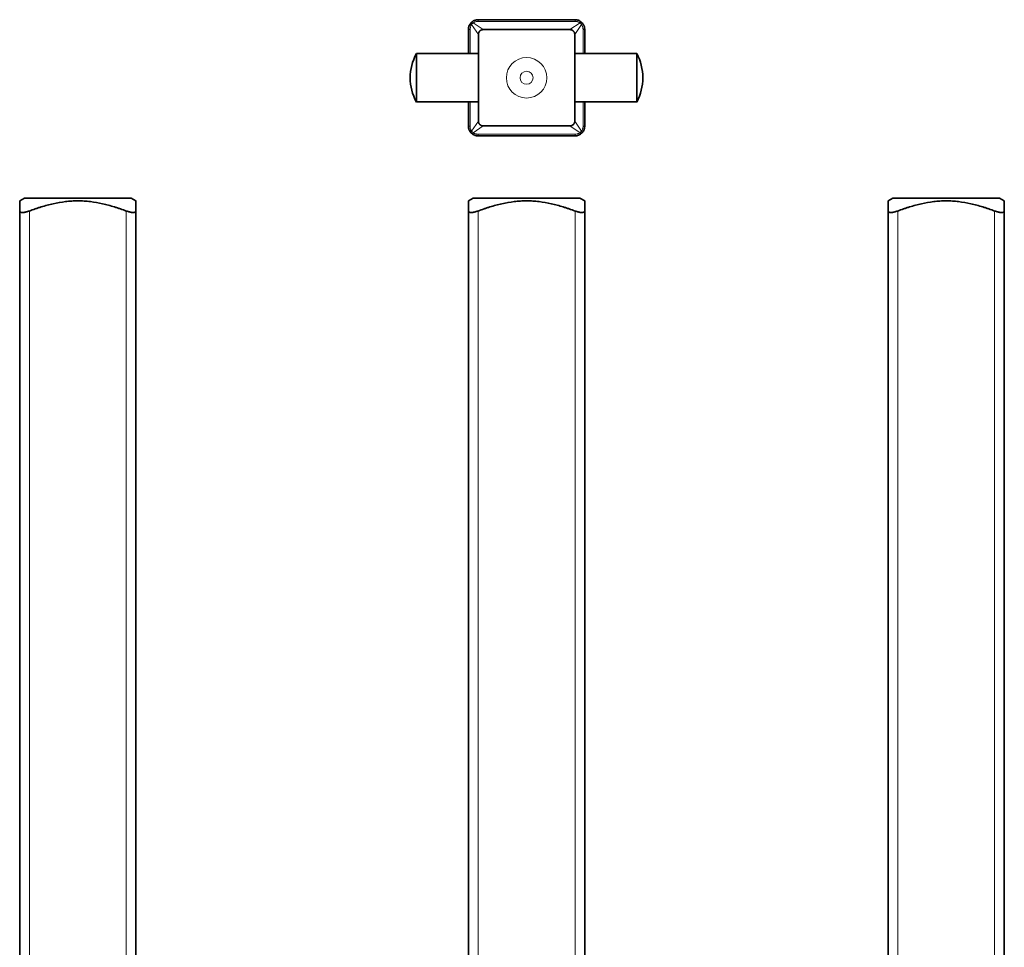
# Model space of a CAD drawing. Units: millimetres. Extents: x 19 to 225, y 7 to 199.
# Drawn here: x 19 to 120, y 103 to 199 of the extents above; entities that cross this region are included whole.
import ezdxf

# ---------------------------------------------------------------- set-up
doc = ezdxf.new("R2010")
doc.units = ezdxf.units.MM
doc.layers.add('1', color=7, linetype='Continuous', true_color=0xffffff)

msp = doc.modelspace()

# ---------------------------------------------------------------- linework, layer by layer
at = {"layer": '1', "color": 8, "linetype": 'Continuous', "lineweight": 18}
for p, q in [((65.89, 197.41), (65.2, 198.45)), ((65.35, 198.6), (66.39, 197.91)), ((65.87, 198.93), (65.87, 198.76)), ((75.87, 198.76), (65.87, 198.76)), ((75.34, 197.91), (76.39, 198.6)), ((76.54, 198.45), (75.84, 197.41)), ((75.87, 198.93), (75.87, 198.76)), ((64.87, 197.93), (65.04, 197.93)), ((65.04, 197.93), (65.04, 195.43)), ((76.7, 197.93), (76.87, 197.93)), ((76.7, 195.43), (76.7, 197.93)), ((65.04, 190.43), (65.04, 187.93)), ((76.7, 187.93), (76.7, 190.43)), ((65.2, 187.41), (65.89, 188.46)), ((75.84, 188.46), (76.54, 187.41)), ((64.87, 187.93), (65.04, 187.93)), ((66.39, 187.96), (65.35, 187.26)), ((65.87, 187.1), (65.87, 186.93)), ((65.87, 187.1), (75.87, 187.1)), ((76.39, 187.26), (75.34, 187.96)), ((75.87, 187.1), (75.87, 186.93)), ((76.7, 187.93), (76.87, 187.93)), ((19.55, 179.17), (19.55, 70.7)), ((29.55, 70.7), (29.55, 179.17)), ((65.87, 179.17), (65.87, 70.7)), ((75.87, 70.7), (75.87, 179.17)), ((109.18, 179.17), (109.18, 70.7)), ((119.18, 70.7), (119.18, 179.17))]:
    msp.add_line(p, q, dxfattribs=at)
at = {"layer": '1', "color": 18, "linetype": 'Continuous', "lineweight": 35}
for p, q in [((65.87, 198.93), (75.87, 198.93)), ((64.87, 195.43), (64.87, 197.93)), ((76.87, 197.93), (76.87, 195.43)), ((59.5, 195.43), (59.5, 190.43)), ((65.89, 195.43), (59.5, 195.43)), ((82.24, 195.43), (75.84, 195.43)), ((82.24, 195.43), (82.24, 190.43)), ((59.5, 190.43), (65.89, 190.43)), ((64.87, 187.93), (64.87, 190.43)), ((75.84, 190.43), (82.24, 190.43)), ((76.87, 190.43), (76.87, 187.93)), ((75.87, 186.93), (65.87, 186.93)), ((19.05, 180.51), (18.55, 180.22)), ((30.05, 180.51), (19.05, 180.51)), ((30.55, 180.22), (30.05, 180.51)), ((65.37, 180.51), (64.87, 180.22)), ((76.37, 180.51), (65.37, 180.51)), ((76.87, 180.22), (76.37, 180.51)), ((108.68, 180.51), (108.18, 180.22)), ((108.68, 180.51), (119.68, 180.51)), ((120.18, 180.22), (119.68, 180.51)), ((18.55, 70.7), (18.55, 179.17)), ((30.55, 179.17), (30.55, 70.7)), ((64.87, 70.7), (64.87, 179.17)), ((76.87, 179.17), (76.87, 70.7)), ((108.18, 70.7), (108.18, 179.17)), ((120.18, 179.17), (120.18, 70.7))]:
    msp.add_line(p, q, dxfattribs=at)
at = {"layer": '1', "color": 8, "linetype": 'Continuous', "lineweight": 18}
for radius in [2.09, 0.672]:
    msp.add_circle((70.87, 192.93), radius, dxfattribs=at)
at = {"layer": '1', "color": 18, "linetype": 'Continuous', "lineweight": 35}
for centre, start, end in [((64.14, 192.93), 151.7119, 208.2881), ((77.59, 192.93), 0, 28.2881), ((77.59, 192.93), 331.7119, 0)]:
    msp.add_arc(centre, 5.28, start, end, dxfattribs=at)
at = {"layer": '1', "color": 8, "linetype": 'Continuous', "lineweight": 18}
for centre, major_axis, start_param, end_param in [((65.26, 198.45), (-0.152, 0.13), 0, 1.336613), ((65.35, 198.54), (-0.13, 0.152), 4.946572, 6.283185), ((76.39, 198.54), (0.13, 0.152), 0, 1.336613), ((76.48, 198.45), (0.152, 0.13), 4.946572, 6.283185), ((65.26, 187.41), (0.152, 0.13), 1.80498, 3.141593), ((65.35, 187.32), (0.13, 0.152), 3.141593, 4.478206), ((76.39, 187.32), (-0.13, 0.152), 1.80498, 3.141593), ((76.48, 187.41), (-0.152, 0.13), 3.141593, 4.478206)]:
    msp.add_ellipse(centre, major_axis=major_axis, ratio=0.202799, start_param=start_param, end_param=end_param, dxfattribs=at)
at = {"layer": '1', "color": 18, "linetype": 'Continuous', "lineweight": 35}
for points, knots in [([(64.87, 197.93), (64.87, 197.99), (64.87, 198.05), (64.89, 198.14), (64.89, 198.16), (64.91, 198.21), (64.91, 198.22), (64.92, 198.25), (64.92, 198.26), (64.95, 198.33), (64.97, 198.39), (65.02, 198.46), (65.03, 198.49), (65.07, 198.53), (65.09, 198.56), (65.11, 198.58)], [0, 0, 0, 0, 0.25, 0.25, 0.375, 0.375, 0.4375, 0.4375, 0.5, 0.5, 0.75, 0.75, 0.875, 0.875, 1, 1, 1, 1]), ([(65.11, 198.58), (65.12, 198.6), (65.14, 198.62), (65.18, 198.66), (65.2, 198.68), (65.22, 198.69)], [0, 0, 0, 0, 0.5, 0.5, 1, 1, 1, 1]), ([(65.22, 198.69), (65.26, 198.73), (65.31, 198.77), (65.39, 198.81), (65.41, 198.82), (65.45, 198.84), (65.47, 198.85), (65.49, 198.86), (65.51, 198.86), (65.58, 198.89), (65.63, 198.91), (65.72, 198.92), (65.75, 198.93), (65.81, 198.93), (65.84, 198.93), (65.87, 198.93)], [0, 0, 0, 0, 0.25, 0.25, 0.375, 0.375, 0.4375, 0.4375, 0.5, 0.5, 0.75, 0.75, 0.875, 0.875, 1, 1, 1, 1]), ([(75.87, 198.93), (75.93, 198.93), (75.99, 198.93), (76.07, 198.91), (76.1, 198.9), (76.14, 198.89), (76.16, 198.89), (76.19, 198.88), (76.2, 198.88), (76.27, 198.85), (76.32, 198.82), (76.4, 198.78), (76.42, 198.76), (76.47, 198.73), (76.49, 198.71), (76.52, 198.69)], [0, 0, 0, 0, 0.25, 0.25, 0.375, 0.375, 0.4375, 0.4375, 0.5, 0.5, 0.75, 0.75, 0.875, 0.875, 1, 1, 1, 1]), ([(76.52, 198.69), (76.54, 198.68), (76.56, 198.66), (76.59, 198.62), (76.61, 198.6), (76.63, 198.58)], [0, 0, 0, 0, 0.5, 0.5, 1, 1, 1, 1]), ([(76.63, 198.58), (76.67, 198.53), (76.7, 198.49), (76.75, 198.41), (76.76, 198.39), (76.78, 198.35), (76.78, 198.33), (76.8, 198.31), (76.8, 198.29), (76.83, 198.22), (76.84, 198.17), (76.86, 198.08), (76.86, 198.05), (76.87, 197.99), (76.87, 197.96), (76.87, 197.93)], [0, 0, 0, 0, 0.25, 0.25, 0.375, 0.375, 0.4375, 0.4375, 0.5, 0.5, 0.75, 0.75, 0.875, 0.875, 1, 1, 1, 1]), ([(66.39, 197.91), (66.36, 197.91), (66.33, 197.9), (66.29, 197.9), (66.27, 197.89), (66.25, 197.89), (66.24, 197.88), (66.23, 197.88), (66.2, 197.87), (66.18, 197.86), (66.16, 197.85), (66.15, 197.84), (66.14, 197.84), (66.13, 197.83), (66.09, 197.81), (66.06, 197.79), (66.03, 197.75), (66.01, 197.74), (65.99, 197.71), (65.98, 197.69), (65.96, 197.67), (65.96, 197.65), (65.94, 197.62), (65.93, 197.6), (65.92, 197.57), (65.92, 197.56), (65.91, 197.53), (65.9, 197.51), (65.89, 197.47), (65.89, 197.44), (65.89, 197.41)], [0, 0, 0, 0, 0.125, 0.125, 0.1875, 0.1875, 0.21875, 0.21875, 0.25, 0.3125, 0.3125, 0.34375, 0.34375, 0.375, 0.375, 0.5, 0.5, 0.5625, 0.5625, 0.625, 0.625, 0.6875, 0.6875, 0.75, 0.75, 0.8125, 0.8125, 0.875, 0.875, 1, 1, 1, 1]), ([(65.89, 197.41), (65.89, 197.24), (65.89, 197.07), (65.89, 196.73), (65.89, 196.55), (65.89, 196.2), (65.89, 196.03), (65.89, 195.67), (65.89, 195.48), (65.89, 195.11), (65.89, 194.92), (65.89, 194.63), (65.89, 194.54), (65.89, 194.34), (65.89, 194.24), (65.89, 193.95), (65.89, 193.75), (65.89, 193.35), (65.89, 193.14), (65.89, 192.89), (65.89, 192.84), (65.89, 192.74), (65.89, 192.68), (65.89, 192.53), (65.89, 192.43), (65.89, 192.13), (65.89, 191.93), (65.89, 191.54), (65.89, 191.34), (65.89, 191.1), (65.89, 191.05), (65.89, 190.96), (65.89, 190.91), (65.89, 190.76), (65.89, 190.67), (65.89, 190.39), (65.89, 190.21), (65.89, 189.84), (65.89, 189.67), (65.89, 189.31), (65.89, 189.14), (65.89, 188.8), (65.89, 188.63), (65.89, 188.46)], [0, 0, 0, 0, 0.0625, 0.0625, 0.125, 0.125, 0.1875, 0.1875, 0.25, 0.25, 0.3125, 0.3125, 0.34375, 0.34375, 0.375, 0.375, 0.4375, 0.4375, 0.5, 0.5, 0.515625, 0.515625, 0.53125, 0.53125, 0.5625, 0.5625, 0.625, 0.625, 0.6875, 0.6875, 0.703125, 0.703125, 0.71875, 0.71875, 0.75, 0.75, 0.8125, 0.8125, 0.875, 0.875, 0.9375, 0.9375, 1, 1, 1, 1]), ([(75.34, 197.91), (75.17, 197.91), (75, 197.91), (74.66, 197.91), (74.49, 197.91), (74.14, 197.91), (73.96, 197.91), (73.6, 197.91), (73.42, 197.91), (73.05, 197.91), (72.86, 197.91), (72.57, 197.91), (72.47, 197.91), (72.28, 197.91), (72.18, 197.91), (71.88, 197.91), (71.68, 197.91), (71.28, 197.91), (71.08, 197.91), (70.83, 197.91), (70.77, 197.91), (70.67, 197.91), (70.62, 197.91), (70.47, 197.91), (70.37, 197.91), (70.06, 197.91), (69.86, 197.91), (69.47, 197.91), (69.28, 197.91), (69.03, 197.91), (68.99, 197.91), (68.89, 197.91), (68.84, 197.91), (68.7, 197.91), (68.61, 197.91), (68.32, 197.91), (68.14, 197.91), (67.78, 197.91), (67.6, 197.91), (67.25, 197.91), (67.08, 197.91), (66.73, 197.91), (66.56, 197.91), (66.39, 197.91)], [0, 0, 0, 0, 0.0625, 0.0625, 0.125, 0.125, 0.1875, 0.1875, 0.25, 0.25, 0.3125, 0.3125, 0.34375, 0.34375, 0.375, 0.375, 0.4375, 0.4375, 0.5, 0.5, 0.515625, 0.515625, 0.53125, 0.53125, 0.5625, 0.5625, 0.625, 0.625, 0.6875, 0.6875, 0.703125, 0.703125, 0.71875, 0.71875, 0.75, 0.75, 0.8125, 0.8125, 0.875, 0.875, 0.9375, 0.9375, 1, 1, 1, 1]), ([(75.84, 197.41), (75.84, 197.44), (75.84, 197.47), (75.83, 197.51), (75.83, 197.53), (75.82, 197.55), (75.82, 197.56), (75.81, 197.57), (75.81, 197.6), (75.8, 197.62), (75.78, 197.64), (75.78, 197.65), (75.77, 197.66), (75.77, 197.67), (75.74, 197.71), (75.72, 197.74), (75.68, 197.77), (75.67, 197.78), (75.64, 197.81), (75.63, 197.82), (75.6, 197.84), (75.59, 197.84), (75.56, 197.86), (75.54, 197.87), (75.51, 197.88), (75.49, 197.88), (75.46, 197.89), (75.45, 197.9), (75.4, 197.9), (75.37, 197.91), (75.34, 197.91)], [0, 0, 0, 0, 0.125, 0.125, 0.1875, 0.1875, 0.21875, 0.21875, 0.25, 0.3125, 0.3125, 0.34375, 0.34375, 0.375, 0.375, 0.5, 0.5, 0.5625, 0.5625, 0.625, 0.625, 0.6875, 0.6875, 0.75, 0.75, 0.8125, 0.8125, 0.875, 0.875, 1, 1, 1, 1]), ([(75.84, 188.46), (75.84, 188.63), (75.84, 188.79), (75.84, 189.14), (75.84, 189.31), (75.84, 189.66), (75.84, 189.84), (75.84, 190.2), (75.84, 190.38), (75.84, 190.75), (75.84, 190.94), (75.84, 191.23), (75.84, 191.33), (75.84, 191.52), (75.84, 191.62), (75.84, 191.92), (75.84, 192.12), (75.84, 192.52), (75.84, 192.72), (75.84, 192.97), (75.84, 193.03), (75.84, 193.13), (75.84, 193.18), (75.84, 193.33), (75.84, 193.43), (75.84, 193.74), (75.84, 193.93), (75.84, 194.33), (75.84, 194.52), (75.84, 194.76), (75.84, 194.81), (75.84, 194.91), (75.84, 194.96), (75.84, 195.1), (75.84, 195.19), (75.84, 195.47), (75.84, 195.66), (75.84, 196.02), (75.84, 196.2), (75.84, 196.55), (75.84, 196.72), (75.84, 197.07), (75.84, 197.24), (75.84, 197.41)], [0, 0, 0, 0, 0.0625, 0.0625, 0.125, 0.125, 0.1875, 0.1875, 0.25, 0.25, 0.3125, 0.3125, 0.34375, 0.34375, 0.375, 0.375, 0.4375, 0.4375, 0.5, 0.5, 0.515625, 0.515625, 0.53125, 0.53125, 0.5625, 0.5625, 0.625, 0.625, 0.6875, 0.6875, 0.703125, 0.703125, 0.71875, 0.71875, 0.75, 0.75, 0.8125, 0.8125, 0.875, 0.875, 0.9375, 0.9375, 1, 1, 1, 1]), ([(65.89, 188.46), (65.89, 188.43), (65.89, 188.4), (65.9, 188.35), (65.91, 188.34), (65.91, 188.31), (65.92, 188.31), (65.92, 188.29), (65.93, 188.27), (65.94, 188.24), (65.95, 188.22), (65.95, 188.21), (65.96, 188.2), (65.97, 188.19), (65.99, 188.16), (66.01, 188.13), (66.05, 188.09), (66.06, 188.08), (66.09, 188.06), (66.11, 188.05), (66.13, 188.03), (66.15, 188.02), (66.18, 188), (66.19, 188), (66.23, 187.99), (66.24, 187.98), (66.27, 187.97), (66.29, 187.97), (66.33, 187.96), (66.36, 187.96), (66.39, 187.96)], [0, 0, 0, 0, 0.125, 0.125, 0.1875, 0.1875, 0.21875, 0.21875, 0.25, 0.3125, 0.3125, 0.34375, 0.34375, 0.375, 0.375, 0.5, 0.5, 0.5625, 0.5625, 0.625, 0.625, 0.6875, 0.6875, 0.75, 0.75, 0.8125, 0.8125, 0.875, 0.875, 1, 1, 1, 1]), ([(75.34, 187.96), (75.37, 187.96), (75.4, 187.96), (75.45, 187.97), (75.46, 187.97), (75.49, 187.98), (75.49, 187.98), (75.51, 187.99), (75.53, 187.99), (75.55, 188), (75.58, 188.02), (75.58, 188.02), (75.6, 188.03), (75.61, 188.03), (75.64, 188.06), (75.67, 188.08), (75.71, 188.12), (75.72, 188.13), (75.74, 188.16), (75.75, 188.17), (75.77, 188.2), (75.78, 188.21), (75.79, 188.24), (75.8, 188.26), (75.81, 188.29), (75.82, 188.31), (75.83, 188.34), (75.83, 188.35), (75.84, 188.4), (75.84, 188.43), (75.84, 188.46)], [0, 0, 0, 0, 0.125, 0.125, 0.1875, 0.1875, 0.21875, 0.21875, 0.25, 0.3125, 0.3125, 0.34375, 0.34375, 0.375, 0.375, 0.5, 0.5, 0.5625, 0.5625, 0.625, 0.625, 0.6875, 0.6875, 0.75, 0.75, 0.8125, 0.8125, 0.875, 0.875, 1, 1, 1, 1]), ([(65.11, 187.28), (65.07, 187.33), (65.03, 187.38), (64.99, 187.45), (64.98, 187.48), (64.96, 187.52), (64.95, 187.53), (64.94, 187.56), (64.93, 187.57), (64.91, 187.64), (64.89, 187.7), (64.88, 187.78), (64.87, 187.81), (64.87, 187.87), (64.87, 187.9), (64.87, 187.93)], [0, 0, 0, 0, 0.25, 0.25, 0.375, 0.375, 0.4375, 0.4375, 0.5, 0.5, 0.75, 0.75, 0.875, 0.875, 1, 1, 1, 1]), ([(65.22, 187.17), (65.2, 187.19), (65.18, 187.21), (65.14, 187.24), (65.12, 187.26), (65.11, 187.28)], [0, 0, 0, 0, 0.5, 0.5, 1, 1, 1, 1]), ([(65.87, 186.93), (65.81, 186.93), (65.75, 186.94), (65.66, 186.95), (65.63, 186.96), (65.59, 186.97), (65.58, 186.97), (65.55, 186.98), (65.54, 186.99), (65.47, 187.01), (65.41, 187.04), (65.34, 187.08), (65.31, 187.1), (65.27, 187.13), (65.24, 187.15), (65.22, 187.17)], [0, 0, 0, 0, 0.25, 0.25, 0.375, 0.375, 0.4375, 0.4375, 0.5, 0.5, 0.75, 0.75, 0.875, 0.875, 1, 1, 1, 1]), ([(66.39, 187.96), (66.56, 187.96), (66.73, 187.96), (67.07, 187.96), (67.25, 187.96), (67.6, 187.96), (67.77, 187.96), (68.13, 187.96), (68.32, 187.96), (68.69, 187.96), (68.88, 187.96), (69.17, 187.96), (69.26, 187.96), (69.46, 187.96), (69.56, 187.96), (69.85, 187.96), (70.05, 187.96), (70.45, 187.96), (70.65, 187.96), (70.91, 187.96), (70.96, 187.96), (71.06, 187.96), (71.11, 187.96), (71.27, 187.96), (71.37, 187.96), (71.67, 187.96), (71.87, 187.96), (72.26, 187.96), (72.46, 187.96), (72.7, 187.96), (72.75, 187.96), (72.84, 187.96), (72.89, 187.96), (73.03, 187.96), (73.13, 187.96), (73.41, 187.96), (73.59, 187.96), (73.96, 187.96), (74.13, 187.96), (74.49, 187.96), (74.66, 187.96), (75, 187.96), (75.17, 187.96), (75.34, 187.96)], [0, 0, 0, 0, 0.0625, 0.0625, 0.125, 0.125, 0.1875, 0.1875, 0.25, 0.25, 0.3125, 0.3125, 0.34375, 0.34375, 0.375, 0.375, 0.4375, 0.4375, 0.5, 0.5, 0.515625, 0.515625, 0.53125, 0.53125, 0.5625, 0.5625, 0.625, 0.625, 0.6875, 0.6875, 0.703125, 0.703125, 0.71875, 0.71875, 0.75, 0.75, 0.8125, 0.8125, 0.875, 0.875, 0.9375, 0.9375, 1, 1, 1, 1]), ([(76.52, 187.17), (76.47, 187.13), (76.42, 187.1), (76.35, 187.05), (76.32, 187.04), (76.28, 187.02), (76.27, 187.02), (76.24, 187), (76.23, 187), (76.16, 186.97), (76.1, 186.96), (76.01, 186.94), (75.99, 186.94), (75.93, 186.93), (75.9, 186.93), (75.87, 186.93)], [0, 0, 0, 0, 0.25, 0.25, 0.375, 0.375, 0.4375, 0.4375, 0.5, 0.5, 0.75, 0.75, 0.875, 0.875, 1, 1, 1, 1]), ([(76.63, 187.28), (76.61, 187.26), (76.59, 187.24), (76.56, 187.21), (76.54, 187.19), (76.52, 187.17)], [0, 0, 0, 0, 0.5, 0.5, 1, 1, 1, 1]), ([(76.87, 187.93), (76.87, 187.87), (76.86, 187.81), (76.85, 187.73), (76.84, 187.7), (76.83, 187.66), (76.82, 187.64), (76.82, 187.61), (76.81, 187.6), (76.79, 187.53), (76.76, 187.48), (76.72, 187.4), (76.7, 187.38), (76.67, 187.33), (76.65, 187.31), (76.63, 187.28)], [0, 0, 0, 0, 0.25, 0.25, 0.375, 0.375, 0.4375, 0.4375, 0.5, 0.5, 0.75, 0.75, 0.875, 0.875, 1, 1, 1, 1]), ([(18.55, 179.17), (18.55, 179.25), (18.55, 179.32), (18.55, 179.42), (18.55, 179.46), (18.55, 179.53), (18.55, 179.56), (18.55, 179.71), (18.55, 179.83), (18.55, 180.01), (18.55, 180.09), (18.55, 180.17), (18.55, 180.19), (18.55, 180.21), (18.55, 180.22), (18.55, 180.22), (18.55, 180.22), (18.55, 180.22)], [0, 0, 0, 0, 0.124827, 0.124827, 0.187241, 0.187241, 0.249654, 0.249654, 0.499308, 0.499308, 0.748962, 0.748962, 0.87379, 0.87379, 0.998617, 0.998617, 1, 1, 1, 1]), ([(29.55, 179.17), (29.35, 179.25), (29.15, 179.32), (28.84, 179.42), (28.74, 179.46), (28.53, 179.53), (28.43, 179.56), (27.92, 179.71), (27.51, 179.83), (26.68, 180.01), (26.26, 180.09), (25.63, 180.17), (25.41, 180.19), (24.99, 180.21), (24.77, 180.22), (24.5, 180.22), (24.45, 180.22), (24.34, 180.22), (24.18, 180.21), (24.02, 180.21), (23.7, 180.19), (23.48, 180.17), (22.85, 180.09), (22.43, 180.02), (21.59, 179.83), (21.18, 179.72), (20.67, 179.56), (20.56, 179.53), (20.36, 179.46), (20.26, 179.42), (19.95, 179.32), (19.75, 179.25), (19.55, 179.17)], [0, 0, 0, 0, 0.0625, 0.0625, 0.09375, 0.09375, 0.125, 0.125, 0.25, 0.25, 0.375, 0.375, 0.4375, 0.4375, 0.5, 0.5, 0.515625, 0.515625, 0.53125, 0.5625, 0.5625, 0.625, 0.625, 0.75, 0.75, 0.875, 0.875, 0.90625, 0.90625, 0.9375, 0.9375, 1, 1, 1, 1]), ([(30.55, 180.22), (30.55, 180.22), (30.55, 180.22), (30.55, 180.22), (30.55, 180.21), (30.55, 180.19), (30.55, 180.17), (30.55, 180.09), (30.55, 180.01), (30.55, 179.83), (30.55, 179.71), (30.55, 179.56), (30.55, 179.53), (30.55, 179.46), (30.55, 179.42), (30.55, 179.32), (30.55, 179.25), (30.55, 179.17)], [0, 0, 0, 0, 0.001383, 0.001383, 0.12621, 0.12621, 0.251037, 0.251037, 0.500692, 0.500692, 0.750346, 0.750346, 0.812759, 0.812759, 0.875173, 0.875173, 1, 1, 1, 1]), ([(64.87, 179.17), (64.87, 179.25), (64.87, 179.32), (64.87, 179.42), (64.87, 179.46), (64.87, 179.53), (64.87, 179.56), (64.87, 179.72), (64.87, 179.83), (64.87, 180.02), (64.87, 180.09), (64.87, 180.17), (64.87, 180.19), (64.87, 180.21), (64.87, 180.21), (64.87, 180.22), (64.87, 180.22), (64.87, 180.22), (64.87, 180.22)], [0, 0, 0, 0, 0.125252, 0.125252, 0.187878, 0.187878, 0.250505, 0.250505, 0.501009, 0.501009, 0.751514, 0.751514, 0.876766, 0.876766, 0.939392, 0.970705, 0.970705, 1, 1, 1, 1]), ([(75.87, 179.17), (75.67, 179.25), (75.46, 179.32), (75.16, 179.42), (75.06, 179.46), (74.85, 179.53), (74.75, 179.56), (74.24, 179.71), (73.83, 179.83), (73, 180.01), (72.58, 180.09), (71.95, 180.17), (71.73, 180.19), (71.31, 180.21), (71.09, 180.22), (70.82, 180.22), (70.77, 180.22), (70.66, 180.22), (70.5, 180.21), (70.34, 180.21), (70.02, 180.19), (69.8, 180.17), (69.17, 180.09), (68.75, 180.02), (67.91, 179.83), (67.5, 179.72), (66.98, 179.56), (66.88, 179.53), (66.68, 179.46), (66.58, 179.42), (66.27, 179.32), (66.07, 179.25), (65.87, 179.17)], [0, 0, 0, 0, 0.0625, 0.0625, 0.09375, 0.09375, 0.125, 0.125, 0.25, 0.25, 0.375, 0.375, 0.4375, 0.4375, 0.5, 0.5, 0.515625, 0.515625, 0.53125, 0.5625, 0.5625, 0.625, 0.625, 0.75, 0.75, 0.875, 0.875, 0.90625, 0.90625, 0.9375, 0.9375, 1, 1, 1, 1]), ([(76.87, 180.22), (76.87, 180.22), (76.87, 180.22), (76.87, 180.22), (76.87, 180.21), (76.87, 180.21), (76.87, 180.19), (76.87, 180.17), (76.87, 180.09), (76.87, 180.02), (76.87, 179.83), (76.87, 179.72), (76.87, 179.56), (76.87, 179.53), (76.87, 179.46), (76.87, 179.42), (76.87, 179.32), (76.87, 179.25), (76.87, 179.17)], [0, 0, 0, 0, 0.029295, 0.029295, 0.060608, 0.123234, 0.123234, 0.248486, 0.248486, 0.498991, 0.498991, 0.749495, 0.749495, 0.812122, 0.812122, 0.874748, 0.874748, 1, 1, 1, 1]), ([(108.18, 179.17), (108.18, 179.25), (108.18, 179.32), (108.18, 179.42), (108.18, 179.46), (108.18, 179.53), (108.18, 179.56), (108.18, 179.72), (108.18, 179.83), (108.18, 180.02), (108.18, 180.09), (108.18, 180.17), (108.18, 180.19), (108.18, 180.21), (108.18, 180.21), (108.18, 180.22), (108.18, 180.22), (108.18, 180.22), (108.18, 180.22)], [0, 0, 0, 0, 0.125252, 0.125252, 0.187878, 0.187878, 0.250505, 0.250505, 0.501009, 0.501009, 0.751514, 0.751514, 0.876766, 0.876766, 0.939392, 0.970705, 0.970705, 1, 1, 1, 1]), ([(119.18, 179.17), (118.98, 179.25), (118.78, 179.32), (118.47, 179.42), (118.37, 179.46), (118.17, 179.53), (118.06, 179.56), (117.55, 179.72), (117.14, 179.83), (116.3, 180.02), (115.88, 180.09), (115.25, 180.17), (115.03, 180.19), (114.71, 180.21), (114.55, 180.21), (114.39, 180.22), (114.28, 180.22), (114.23, 180.22), (113.96, 180.22), (113.74, 180.21), (113.31, 180.19), (113.1, 180.17), (112.47, 180.09), (112.05, 180.01), (111.22, 179.83), (110.81, 179.71), (110.3, 179.56), (110.19, 179.53), (109.99, 179.46), (109.89, 179.42), (109.58, 179.32), (109.38, 179.25), (109.18, 179.17)], [0, 0, 0, 0, 0.0625, 0.0625, 0.09375, 0.09375, 0.125, 0.125, 0.25, 0.25, 0.375, 0.375, 0.4375, 0.4375, 0.46875, 0.484375, 0.484375, 0.5, 0.5, 0.5625, 0.5625, 0.625, 0.625, 0.75, 0.75, 0.875, 0.875, 0.90625, 0.90625, 0.9375, 0.9375, 1, 1, 1, 1]), ([(120.18, 180.22), (120.18, 180.22), (120.18, 180.22), (120.18, 180.22), (120.18, 180.21), (120.18, 180.21), (120.18, 180.19), (120.18, 180.17), (120.18, 180.09), (120.18, 180.02), (120.18, 179.83), (120.18, 179.72), (120.18, 179.56), (120.18, 179.53), (120.18, 179.46), (120.18, 179.42), (120.18, 179.32), (120.18, 179.25), (120.18, 179.17)], [0, 0, 0, 0, 0.029295, 0.029295, 0.060608, 0.123234, 0.123234, 0.248486, 0.248486, 0.498991, 0.498991, 0.749495, 0.749495, 0.812122, 0.812122, 0.874748, 0.874748, 1, 1, 1, 1]), ([(19.55, 179.17), (19.48, 179.15), (19.42, 179.13), (19.33, 179.1), (19.3, 179.09), (19.25, 179.08), (19.23, 179.08), (19.2, 179.07), (19.19, 179.07), (19.11, 179.05), (19.05, 179.04), (18.98, 179.03), (18.97, 179.03), (18.94, 179.03), (18.93, 179.03), (18.89, 179.02), (18.84, 179.02), (18.8, 179.02), (18.76, 179.03), (18.75, 179.03), (18.73, 179.03), (18.72, 179.03), (18.68, 179.04), (18.65, 179.05), (18.62, 179.07), (18.61, 179.07), (18.6, 179.08), (18.59, 179.08), (18.58, 179.09), (18.57, 179.1), (18.55, 179.13), (18.55, 179.15), (18.55, 179.17)], [0, 0, 0, 0, 0.125, 0.125, 0.1875, 0.1875, 0.21875, 0.21875, 0.25, 0.25, 0.375, 0.375, 0.40625, 0.40625, 0.4375, 0.4375, 0.5, 0.5625, 0.5625, 0.59375, 0.59375, 0.625, 0.625, 0.75, 0.75, 0.78125, 0.78125, 0.8125, 0.8125, 0.875, 0.875, 1, 1, 1, 1]), ([(30.55, 179.17), (30.55, 179.15), (30.54, 179.13), (30.52, 179.1), (30.52, 179.09), (30.5, 179.08), (30.5, 179.08), (30.49, 179.07), (30.48, 179.07), (30.45, 179.05), (30.42, 179.04), (30.37, 179.03), (30.36, 179.03), (30.34, 179.03), (30.33, 179.03), (30.3, 179.02), (30.26, 179.02), (30.21, 179.02), (30.17, 179.03), (30.15, 179.03), (30.13, 179.03), (30.11, 179.03), (30.04, 179.04), (29.99, 179.05), (29.91, 179.07), (29.89, 179.07), (29.86, 179.08), (29.85, 179.08), (29.8, 179.09), (29.77, 179.1), (29.67, 179.13), (29.61, 179.15), (29.55, 179.17)], [0, 0, 0, 0, 0.125, 0.125, 0.1875, 0.1875, 0.21875, 0.21875, 0.25, 0.25, 0.375, 0.375, 0.40625, 0.40625, 0.4375, 0.4375, 0.5, 0.5625, 0.5625, 0.59375, 0.59375, 0.625, 0.625, 0.75, 0.75, 0.78125, 0.78125, 0.8125, 0.8125, 0.875, 0.875, 1, 1, 1, 1]), ([(65.87, 179.17), (65.8, 179.15), (65.74, 179.13), (65.65, 179.1), (65.61, 179.09), (65.57, 179.08), (65.55, 179.08), (65.52, 179.07), (65.51, 179.07), (65.43, 179.05), (65.37, 179.04), (65.3, 179.03), (65.29, 179.03), (65.26, 179.03), (65.25, 179.03), (65.21, 179.02), (65.16, 179.02), (65.11, 179.02), (65.08, 179.03), (65.07, 179.03), (65.05, 179.03), (65.04, 179.03), (65, 179.04), (64.97, 179.05), (64.93, 179.07), (64.93, 179.07), (64.92, 179.08), (64.91, 179.08), (64.9, 179.09), (64.89, 179.1), (64.87, 179.13), (64.87, 179.15), (64.87, 179.17)], [0, 0, 0, 0, 0.125, 0.125, 0.1875, 0.1875, 0.21875, 0.21875, 0.25, 0.25, 0.375, 0.375, 0.40625, 0.40625, 0.4375, 0.4375, 0.5, 0.5625, 0.5625, 0.59375, 0.59375, 0.625, 0.625, 0.75, 0.75, 0.78125, 0.78125, 0.8125, 0.8125, 0.875, 0.875, 1, 1, 1, 1]), ([(76.87, 179.17), (76.87, 179.15), (76.86, 179.13), (76.84, 179.1), (76.84, 179.09), (76.82, 179.08), (76.82, 179.08), (76.81, 179.07), (76.8, 179.07), (76.77, 179.05), (76.74, 179.04), (76.69, 179.03), (76.68, 179.03), (76.66, 179.03), (76.65, 179.03), (76.62, 179.02), (76.58, 179.02), (76.53, 179.02), (76.49, 179.03), (76.47, 179.03), (76.45, 179.03), (76.43, 179.03), (76.36, 179.04), (76.31, 179.05), (76.23, 179.07), (76.21, 179.07), (76.18, 179.08), (76.17, 179.08), (76.12, 179.09), (76.09, 179.1), (75.99, 179.13), (75.93, 179.15), (75.87, 179.17)], [0, 0, 0, 0, 0.125, 0.125, 0.1875, 0.1875, 0.21875, 0.21875, 0.25, 0.25, 0.375, 0.375, 0.40625, 0.40625, 0.4375, 0.4375, 0.5, 0.5625, 0.5625, 0.59375, 0.59375, 0.625, 0.625, 0.75, 0.75, 0.78125, 0.78125, 0.8125, 0.8125, 0.875, 0.875, 1, 1, 1, 1]), ([(109.18, 179.17), (109.12, 179.15), (109.05, 179.13), (108.96, 179.1), (108.93, 179.09), (108.88, 179.08), (108.87, 179.08), (108.84, 179.07), (108.82, 179.07), (108.74, 179.05), (108.69, 179.04), (108.62, 179.03), (108.6, 179.03), (108.57, 179.03), (108.56, 179.03), (108.52, 179.02), (108.47, 179.02), (108.43, 179.02), (108.4, 179.03), (108.39, 179.03), (108.37, 179.03), (108.36, 179.03), (108.31, 179.04), (108.28, 179.05), (108.25, 179.07), (108.24, 179.07), (108.23, 179.08), (108.23, 179.08), (108.21, 179.09), (108.21, 179.1), (108.19, 179.13), (108.18, 179.15), (108.18, 179.17)], [0, 0, 0, 0, 0.125, 0.125, 0.1875, 0.1875, 0.21875, 0.21875, 0.25, 0.25, 0.375, 0.375, 0.40625, 0.40625, 0.4375, 0.4375, 0.5, 0.5625, 0.5625, 0.59375, 0.59375, 0.625, 0.625, 0.75, 0.75, 0.78125, 0.78125, 0.8125, 0.8125, 0.875, 0.875, 1, 1, 1, 1]), ([(120.18, 179.17), (120.18, 179.15), (120.18, 179.13), (120.16, 179.1), (120.15, 179.09), (120.14, 179.08), (120.13, 179.08), (120.12, 179.07), (120.11, 179.07), (120.08, 179.05), (120.05, 179.04), (120.01, 179.03), (120, 179.03), (119.98, 179.03), (119.97, 179.03), (119.93, 179.02), (119.89, 179.02), (119.84, 179.02), (119.8, 179.03), (119.79, 179.03), (119.76, 179.03), (119.75, 179.03), (119.68, 179.04), (119.62, 179.05), (119.54, 179.07), (119.53, 179.07), (119.5, 179.08), (119.48, 179.08), (119.43, 179.09), (119.4, 179.1), (119.31, 179.13), (119.24, 179.15), (119.18, 179.17)], [0, 0, 0, 0, 0.125, 0.125, 0.1875, 0.1875, 0.21875, 0.21875, 0.25, 0.25, 0.375, 0.375, 0.40625, 0.40625, 0.4375, 0.4375, 0.5, 0.5625, 0.5625, 0.59375, 0.59375, 0.625, 0.625, 0.75, 0.75, 0.78125, 0.78125, 0.8125, 0.8125, 0.875, 0.875, 1, 1, 1, 1])]:
    msp.add_open_spline(points, degree=3, knots=knots, dxfattribs=at)
at = {"layer": '1', "color": 8, "linetype": 'Continuous', "lineweight": 18}
for points, knots in [([(65.2, 198.45), (65.18, 198.43), (65.17, 198.41), (65.15, 198.37), (65.14, 198.35), (65.11, 198.29), (65.09, 198.25), (65.07, 198.18), (65.07, 198.16), (65.06, 198.11), (65.05, 198.09), (65.04, 198.02), (65.04, 197.98), (65.04, 197.93)], [0, 0, 0, 0, 0.125, 0.125, 0.25, 0.25, 0.5, 0.5, 0.625, 0.625, 0.75, 0.75, 1, 1, 1, 1]), ([(65.35, 198.6), (65.34, 198.59), (65.32, 198.58), (65.3, 198.55), (65.28, 198.54), (65.24, 198.5), (65.22, 198.48), (65.2, 198.45)], [0, 0, 0, 0, 0.25, 0.25, 0.5, 0.5, 1, 1, 1, 1]), ([(65.87, 198.76), (65.84, 198.76), (65.82, 198.76), (65.77, 198.76), (65.75, 198.75), (65.68, 198.74), (65.64, 198.73), (65.57, 198.71), (65.55, 198.71), (65.51, 198.69), (65.49, 198.68), (65.43, 198.65), (65.39, 198.63), (65.35, 198.6)], [0, 0, 0, 0, 0.125, 0.125, 0.25, 0.25, 0.5, 0.5, 0.625, 0.625, 0.75, 0.75, 1, 1, 1, 1]), ([(76.39, 198.6), (76.37, 198.62), (76.35, 198.63), (76.31, 198.65), (76.29, 198.66), (76.23, 198.69), (76.18, 198.71), (76.12, 198.73), (76.1, 198.73), (76.05, 198.74), (76.03, 198.75), (75.96, 198.76), (75.91, 198.76), (75.87, 198.76)], [0, 0, 0, 0, 0.125, 0.125, 0.25, 0.25, 0.5, 0.5, 0.625, 0.625, 0.75, 0.75, 1, 1, 1, 1]), ([(76.54, 198.45), (76.53, 198.46), (76.51, 198.48), (76.49, 198.5), (76.48, 198.52), (76.44, 198.55), (76.41, 198.58), (76.39, 198.6)], [0, 0, 0, 0, 0.25, 0.25, 0.5, 0.5, 1, 1, 1, 1]), ([(76.7, 197.93), (76.7, 197.95), (76.7, 197.98), (76.69, 198.02), (76.69, 198.05), (76.68, 198.12), (76.67, 198.16), (76.65, 198.23), (76.64, 198.25), (76.63, 198.29), (76.62, 198.31), (76.59, 198.37), (76.56, 198.41), (76.54, 198.45)], [0, 0, 0, 0, 0.125, 0.125, 0.25, 0.25, 0.5, 0.5, 0.625, 0.625, 0.75, 0.75, 1, 1, 1, 1]), ([(65.04, 187.93), (65.04, 187.91), (65.04, 187.89), (65.04, 187.84), (65.04, 187.82), (65.05, 187.75), (65.06, 187.7), (65.08, 187.64), (65.09, 187.62), (65.11, 187.57), (65.12, 187.55), (65.15, 187.49), (65.17, 187.45), (65.2, 187.41)], [0, 0, 0, 0, 0.125, 0.125, 0.25, 0.25, 0.5, 0.5, 0.625, 0.625, 0.75, 0.75, 1, 1, 1, 1]), ([(65.2, 187.41), (65.21, 187.4), (65.22, 187.39), (65.25, 187.36), (65.26, 187.35), (65.3, 187.31), (65.32, 187.28), (65.35, 187.26)], [0, 0, 0, 0, 0.25, 0.25, 0.5, 0.5, 1, 1, 1, 1]), ([(65.35, 187.26), (65.37, 187.25), (65.39, 187.24), (65.43, 187.21), (65.45, 187.2), (65.51, 187.17), (65.55, 187.16), (65.62, 187.14), (65.64, 187.13), (65.68, 187.12), (65.71, 187.12), (65.78, 187.11), (65.82, 187.1), (65.87, 187.1)], [0, 0, 0, 0, 0.125, 0.125, 0.25, 0.25, 0.5, 0.5, 0.625, 0.625, 0.75, 0.75, 1, 1, 1, 1]), ([(75.87, 187.1), (75.89, 187.1), (75.91, 187.1), (75.96, 187.11), (75.98, 187.11), (76.05, 187.12), (76.1, 187.13), (76.16, 187.15), (76.18, 187.16), (76.23, 187.17), (76.25, 187.18), (76.31, 187.21), (76.35, 187.24), (76.39, 187.26)], [0, 0, 0, 0, 0.125, 0.125, 0.25, 0.25, 0.5, 0.5, 0.625, 0.625, 0.75, 0.75, 1, 1, 1, 1]), ([(76.39, 187.26), (76.4, 187.27), (76.41, 187.29), (76.44, 187.31), (76.45, 187.32), (76.49, 187.36), (76.51, 187.39), (76.54, 187.41)], [0, 0, 0, 0, 0.25, 0.25, 0.5, 0.5, 1, 1, 1, 1]), ([(76.54, 187.41), (76.55, 187.43), (76.56, 187.45), (76.59, 187.49), (76.6, 187.51), (76.63, 187.57), (76.64, 187.62), (76.66, 187.68), (76.67, 187.7), (76.68, 187.75), (76.68, 187.77), (76.69, 187.84), (76.7, 187.89), (76.7, 187.93)], [0, 0, 0, 0, 0.125, 0.125, 0.25, 0.25, 0.5, 0.5, 0.625, 0.625, 0.75, 0.75, 1, 1, 1, 1])]:
    msp.add_open_spline(points, degree=3, knots=knots, dxfattribs=at)

doc.saveas('drawing.dxf')
